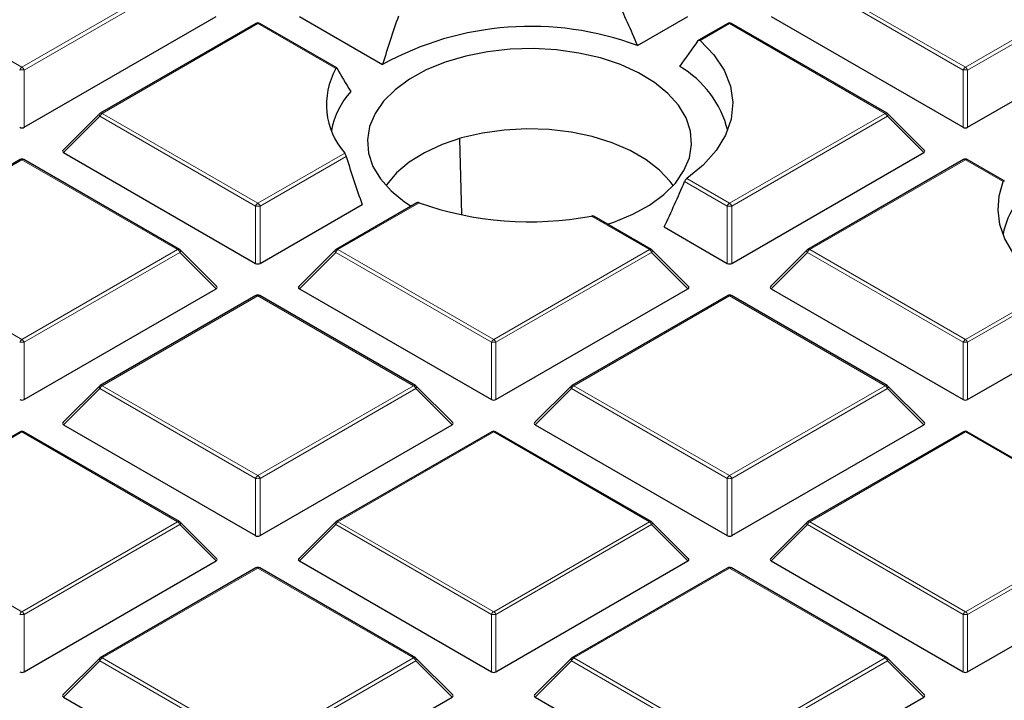
# Model space of a CAD drawing. Units: millimetres. Extents: x -35 to 420, y -33 to 369.
# Drawn here: x 291 to 306, y 184 to 195 of the extents above; entities that cross this region are included whole.
import ezdxf

# ---------------------------------------------------------------- set-up
doc = ezdxf.new("R2010")
doc.units = ezdxf.units.MM

msp = doc.modelspace()

# ---------------------------------------------------------------- linework, layer by layer
at = {"color": 8, "linetype": 'Continuous', "lineweight": 18}
for p, q in [((288.154, 195.511), (290.5546, 194.1252)), ((290.5546, 194.1252), (292.9552, 195.511)), ((292.9902, 195.4675), (290.5896, 194.0816)), ((305.0658, 194.0816), (302.6652, 195.4675)), ((302.7002, 195.511), (305.1008, 194.1252)), ((305.1008, 194.1252), (307.5014, 195.511)), ((307.5364, 195.4675), (305.1358, 194.0816)), ((294.1911, 194.7975), (291.7905, 193.4116)), ((295.3948, 194.1026), (294.1911, 194.7975)), ((301.4642, 194.7975), (301.0107, 194.5357)), ((303.8648, 193.4116), (301.4642, 194.7975)), ((290.5896, 194.0816), (290.5896, 193.1985)), ((305.0658, 193.1985), (305.0658, 194.0816)), ((305.1358, 194.0816), (305.1358, 193.1985)), ((291.7905, 193.4116), (294.1911, 192.0258)), ((301.4642, 192.0258), (303.8648, 193.4116)), ((291.7556, 193.3681), (291.1957, 192.8082)), ((294.1561, 191.9823), (291.7556, 193.3681)), ((303.8998, 193.3681), (301.4992, 191.9823)), ((304.4597, 192.8082), (303.8998, 193.3681)), ((290.5546, 192.6981), (288.154, 191.3123)), ((292.9552, 191.3123), (290.5546, 192.6981)), ((294.1911, 192.0258), (295.5307, 192.7992)), ((295.5549, 192.7494), (294.2261, 191.9823)), ((305.1008, 192.6981), (302.7002, 191.3123)), ((305.6852, 192.3608), (305.1008, 192.6981)), ((301.4292, 191.9823), (300.7716, 192.3619)), ((300.8052, 192.4063), (301.4642, 192.0258)), ((294.1561, 191.0992), (294.1561, 191.9823)), ((294.2261, 191.9823), (294.2261, 191.0992)), ((296.6767, 192.0337), (295.4271, 191.3123)), ((301.4292, 191.0992), (301.4292, 191.9823)), ((301.4992, 191.9823), (301.4992, 191.0992)), ((300.2283, 191.3123), (299.3335, 191.8289)), ((288.154, 191.3123), (290.5546, 189.9265)), ((290.5546, 189.9265), (292.9552, 191.3123)), ((295.4271, 191.3123), (297.8277, 189.9265)), ((297.8277, 189.9265), (300.2283, 191.3123)), ((302.7002, 191.3123), (305.1008, 189.9265)), ((292.9902, 191.2688), (290.5896, 189.883)), ((293.5501, 190.7089), (292.9902, 191.2688)), ((295.3921, 191.2688), (294.8322, 190.7089)), ((297.7927, 189.883), (295.3921, 191.2688)), ((300.2633, 191.2688), (297.8627, 189.883)), ((300.8231, 190.7089), (300.2633, 191.2688)), ((302.6652, 191.2688), (302.1053, 190.7089)), ((305.0658, 189.883), (302.6652, 191.2688)), ((305.1008, 189.9265), (306.4568, 190.7093)), ((294.1911, 190.5988), (291.7905, 189.213)), ((296.5917, 189.213), (294.1911, 190.5988)), ((301.4642, 190.5988), (299.0636, 189.213)), ((303.8648, 189.213), (301.4642, 190.5988)), ((306.4928, 190.6664), (305.1358, 189.883)), ((290.5896, 189.883), (290.5896, 188.9998)), ((297.7927, 188.9998), (297.7927, 189.883)), ((297.8627, 189.883), (297.8627, 188.9998)), ((305.0658, 188.9998), (305.0658, 189.883)), ((305.1358, 189.883), (305.1358, 188.9998)), ((291.7556, 189.1694), (291.1957, 188.6095)), ((294.1561, 187.7836), (291.7556, 189.1694)), ((291.7905, 189.213), (294.1911, 187.8271)), ((294.1911, 187.8271), (296.5917, 189.213)), ((296.6267, 189.1694), (294.2261, 187.7836)), ((297.1866, 188.6095), (296.6267, 189.1694)), ((299.0287, 189.1694), (298.4688, 188.6095)), ((301.4292, 187.7836), (299.0287, 189.1694)), ((299.0636, 189.213), (301.4642, 187.8271)), ((301.4642, 187.8271), (303.8648, 189.213)), ((303.8998, 189.1694), (301.4992, 187.7836)), ((304.4597, 188.6095), (303.8998, 189.1694)), ((290.5546, 188.4995), (288.154, 187.1136)), ((292.9552, 187.1136), (290.5546, 188.4995)), ((297.8277, 188.4995), (295.4271, 187.1136)), ((300.2283, 187.1136), (297.8277, 188.4995)), ((305.1008, 188.4995), (302.7002, 187.1136)), ((307.5014, 187.1136), (305.1008, 188.4995)), ((294.1561, 186.9005), (294.1561, 187.7836)), ((294.2261, 187.7836), (294.2261, 186.9005)), ((301.4292, 186.9005), (301.4292, 187.7836)), ((301.4992, 187.7836), (301.4992, 186.9005)), ((288.154, 187.1136), (290.5546, 185.7278)), ((290.5546, 185.7278), (292.9552, 187.1136)), ((292.9902, 187.0701), (290.5896, 185.6843)), ((293.5501, 186.5102), (292.9902, 187.0701)), ((295.3921, 187.0701), (294.8322, 186.5102)), ((297.7927, 185.6843), (295.3921, 187.0701)), ((295.4271, 187.1136), (297.8277, 185.7278)), ((297.8277, 185.7278), (300.2283, 187.1136)), ((300.2633, 187.0701), (297.8627, 185.6843)), ((300.8231, 186.5102), (300.2633, 187.0701)), ((302.6652, 187.0701), (302.1053, 186.5102)), ((305.0658, 185.6843), (302.6652, 187.0701)), ((302.7002, 187.1136), (305.1008, 185.7278)), ((305.1008, 185.7278), (307.5014, 187.1136)), ((307.5364, 187.0701), (305.1358, 185.6843)), ((294.1911, 186.4001), (291.7905, 185.0143)), ((296.5917, 185.0143), (294.1911, 186.4001)), ((301.4642, 186.4001), (299.0636, 185.0143)), ((303.8648, 185.0143), (301.4642, 186.4001)), ((290.5896, 185.6843), (290.5896, 184.8012)), ((297.7927, 184.8012), (297.7927, 185.6843)), ((297.8627, 185.6843), (297.8627, 184.8012)), ((305.0658, 184.8012), (305.0658, 185.6843)), ((305.1358, 185.6843), (305.1358, 184.8012)), ((291.7556, 184.9708), (291.1957, 184.4109)), ((294.1561, 183.5849), (291.7556, 184.9708)), ((291.7905, 185.0143), (294.1911, 183.6285)), ((294.1911, 183.6285), (296.5917, 185.0143)), ((296.6267, 184.9708), (294.2261, 183.5849)), ((297.1866, 184.4109), (296.6267, 184.9708)), ((299.0287, 184.9708), (298.4688, 184.4109)), ((301.4292, 183.5849), (299.0287, 184.9708)), ((299.0636, 185.0143), (301.4642, 183.6285)), ((301.4642, 183.6285), (303.8648, 185.0143)), ((303.8998, 184.9708), (301.4992, 183.5849)), ((304.4597, 184.4109), (303.8998, 184.9708))]:
    msp.add_line(p, q, dxfattribs=at)
at = {"color": 7, "linetype": 'Continuous', "lineweight": 25}
for p, q in [((290.5896, 193.1985), (293.5501, 194.9075)), ((294.1626, 194.8003), (291.762, 193.4145)), ((295.4101, 194.1131), (294.2197, 194.8003)), ((294.8322, 194.9075), (296.1154, 194.1668)), ((300.0458, 194.4588), (300.8231, 194.9075)), ((301.4357, 194.8003), (300.9869, 194.5413)), ((303.8934, 193.4145), (301.4928, 194.8003)), ((302.1053, 194.9075), (305.0658, 193.1985)), ((305.1358, 193.1985), (308.0962, 194.9075)), ((291.7501, 193.4054), (291.1866, 192.8419)), ((304.4687, 192.8419), (303.9052, 193.4054)), ((297.339, 191.8609), (297.3034, 193.0163)), ((291.1957, 192.8082), (294.1561, 191.0992)), ((301.4992, 191.0992), (304.4597, 192.8082)), ((290.526, 192.701), (288.1254, 191.3151)), ((292.9837, 191.3151), (290.5832, 192.701)), ((305.0722, 192.701), (302.6716, 191.3151)), ((305.6975, 192.373), (305.1294, 192.701)), ((294.2261, 191.0992), (295.7996, 192.0075)), ((296.6434, 192.0338), (295.3985, 191.3151)), ((300.2568, 191.3151), (299.3752, 191.8241)), ((300.4549, 191.6616), (301.4292, 191.0992)), ((293.5591, 190.7425), (292.9956, 191.3061)), ((295.3867, 191.3061), (294.8232, 190.7425)), ((300.8322, 190.7425), (300.2687, 191.3061)), ((302.6598, 191.3061), (302.0963, 190.7425)), ((290.5896, 188.9998), (293.5501, 190.7089)), ((294.8322, 190.7089), (297.7927, 188.9998)), ((297.8627, 188.9998), (300.8231, 190.7089)), ((302.1053, 190.7089), (305.0658, 188.9998)), ((294.1626, 190.6016), (291.762, 189.2158)), ((296.6203, 189.2158), (294.2197, 190.6016)), ((301.4357, 190.6016), (299.0351, 189.2158)), ((303.8934, 189.2158), (301.4928, 190.6016)), ((305.1358, 188.9998), (306.8293, 189.9775)), ((291.7501, 189.2067), (291.1866, 188.6432)), ((297.1956, 188.6432), (296.6321, 189.2067)), ((299.0232, 189.2067), (298.4597, 188.6432)), ((304.4687, 188.6432), (303.9052, 189.2067)), ((291.1957, 188.6095), (294.1561, 186.9005)), ((294.2261, 186.9005), (297.1866, 188.6095)), ((298.4688, 188.6095), (301.4292, 186.9005)), ((301.4992, 186.9005), (304.4597, 188.6095)), ((290.526, 188.5023), (288.1254, 187.1165)), ((292.9837, 187.1165), (290.5832, 188.5023)), ((297.7991, 188.5023), (295.3985, 187.1165)), ((300.2568, 187.1165), (297.8563, 188.5023)), ((305.0722, 188.5023), (302.6716, 187.1165)), ((307.5299, 187.1165), (305.1294, 188.5023)), ((293.5591, 186.5439), (292.9956, 187.1074)), ((295.3867, 187.1074), (294.8232, 186.5439)), ((300.8322, 186.5439), (300.2687, 187.1074)), ((302.6598, 187.1074), (302.0963, 186.5439)), ((290.5896, 184.8012), (293.5501, 186.5102)), ((294.8322, 186.5102), (297.7927, 184.8012)), ((297.8627, 184.8012), (300.8231, 186.5102)), ((302.1053, 186.5102), (305.0658, 184.8012)), ((305.1358, 184.8012), (308.0962, 186.5102)), ((294.1626, 186.403), (291.762, 185.0171)), ((296.6203, 185.0171), (294.2197, 186.403)), ((301.4357, 186.403), (299.0351, 185.0171)), ((303.8934, 185.0171), (301.4928, 186.403)), ((291.7501, 185.0081), (291.1866, 184.4445)), ((297.1956, 184.4445), (296.6321, 185.0081)), ((299.0232, 185.0081), (298.4597, 184.4445)), ((304.4687, 184.4445), (303.9052, 185.0081)), ((291.1957, 184.4109), (294.1561, 182.7018)), ((294.2261, 182.7018), (297.1866, 184.4109)), ((298.4688, 184.4109), (301.4292, 182.7018)), ((301.4992, 182.7018), (304.4597, 184.4109))]:
    msp.add_line(p, q, dxfattribs=at)
at = {"color": 7, "linetype": 'Continuous', "lineweight": 25, "flags": 128}
for points in [[(301.0107, 194.5357), (301.2228, 194.314), (301.3792, 194.0775), (301.4768, 193.8306), (301.5138, 193.5783), (301.4894, 193.3255), (301.4041, 193.0771), (301.2595, 192.838), (301.0586, 192.613), (300.8052, 192.4063)], [(300.795, 193.3426), (300.6783, 193.5372), (300.5149, 193.7202), (300.308, 193.8879), (300.0618, 194.037), (299.7815, 194.1643), (299.4725, 194.2672), (299.1414, 194.3438), (298.7948, 194.3923), (298.4397, 194.4119), (298.0834, 194.4021), (297.7331, 194.3631), (297.3961, 194.2958), (297.079, 194.2014), (296.7885, 194.082), (296.5303, 193.9399), (296.3098, 193.778), (296.1315, 193.5997), (295.9989, 193.4085), (295.9148, 193.2084), (295.8809, 193.0034), (295.8979, 192.7977), (295.9654, 192.5955), (296.082, 192.4009), (296.2455, 192.2179), (296.4524, 192.0502), (296.555, 191.9828)], [(299.5833, 191.704), (299.6814, 191.7367), (299.9719, 191.8562), (300.2301, 191.9983), (300.4506, 192.1601), (300.6289, 192.3385), (300.7615, 192.5296), (300.8456, 192.7297), (300.8795, 192.9347), (300.8625, 193.1404), (300.795, 193.3426)], [(300.5942, 192.2988), (300.5487, 192.3618), (300.3846, 192.5381), (300.1777, 192.6987), (299.9325, 192.8402), (299.6543, 192.9597), (299.3488, 193.0544), (299.0228, 193.1225), (298.683, 193.1624), (298.3368, 193.1734), (297.9915, 193.1552), (297.6545, 193.1081), (297.333, 193.0332), (297.0338, 192.932), (296.7633, 192.8068), (296.5272, 192.6602), (296.3306, 192.4953), (296.1778, 192.3157), (296.1662, 192.2988)], [(306.4568, 190.7093), (306.2101, 190.8803), (306.0017, 191.0676), (305.8347, 191.2682), (305.7115, 191.4791), (305.6342, 191.6971), (305.6039, 191.919), (305.6209, 192.1413), (305.6852, 192.3608)]]:
    msp.add_lwpolyline(points, dxfattribs=at)
at = {"color": 8, "linetype": 'Continuous', "lineweight": 18, "flags": 128}
for points in [[(291.7556, 193.3681), (291.7516, 193.3753), (291.7487, 193.3822), (291.7469, 193.3887), (291.7463, 193.3945), (291.7469, 193.3995), (291.7487, 193.4036), (291.7501, 193.4054)], [(303.9052, 193.4054), (303.9067, 193.4036), (303.9085, 193.3995), (303.9091, 193.3945), (303.9085, 193.3887), (303.9067, 193.3822), (303.9038, 193.3753), (303.8998, 193.3681)], [(292.9956, 191.3061), (292.9971, 191.3043), (292.9988, 191.3002), (292.9994, 191.2952), (292.9988, 191.2894), (292.9971, 191.2829), (292.9941, 191.276), (292.9902, 191.2688)], [(295.3921, 191.2688), (295.3881, 191.276), (295.3852, 191.2829), (295.3834, 191.2894), (295.3828, 191.2952), (295.3834, 191.3002), (295.3852, 191.3043), (295.3867, 191.3061)], [(300.2687, 191.3061), (300.2702, 191.3043), (300.2719, 191.3002), (300.2725, 191.2952), (300.2719, 191.2894), (300.2702, 191.2829), (300.2672, 191.276), (300.2633, 191.2688)], [(302.6652, 191.2688), (302.6612, 191.276), (302.6583, 191.2829), (302.6565, 191.2894), (302.6559, 191.2952), (302.6565, 191.3002), (302.6583, 191.3043), (302.6598, 191.3061)], [(291.7556, 189.1694), (291.7516, 189.1766), (291.7487, 189.1836), (291.7469, 189.19), (291.7463, 189.1958), (291.7469, 189.2008), (291.7487, 189.2049), (291.7501, 189.2067)], [(296.6321, 189.2067), (296.6336, 189.2049), (296.6354, 189.2008), (296.636, 189.1958), (296.6354, 189.19), (296.6336, 189.1836), (296.6307, 189.1766), (296.6267, 189.1694)], [(299.0287, 189.1694), (299.0247, 189.1766), (299.0218, 189.1836), (299.02, 189.19), (299.0194, 189.1958), (299.02, 189.2008), (299.0218, 189.2049), (299.0232, 189.2067)], [(303.9052, 189.2067), (303.9067, 189.2049), (303.9085, 189.2008), (303.9091, 189.1958), (303.9085, 189.19), (303.9067, 189.1836), (303.9038, 189.1766), (303.8998, 189.1694)], [(292.9956, 187.1074), (292.9971, 187.1056), (292.9988, 187.1015), (292.9994, 187.0965), (292.9988, 187.0907), (292.9971, 187.0842), (292.9941, 187.0773), (292.9902, 187.0701)], [(295.3921, 187.0701), (295.3881, 187.0773), (295.3852, 187.0842), (295.3834, 187.0907), (295.3828, 187.0965), (295.3834, 187.1015), (295.3852, 187.1056), (295.3867, 187.1074)], [(300.2687, 187.1074), (300.2702, 187.1056), (300.2719, 187.1015), (300.2725, 187.0965), (300.2719, 187.0907), (300.2702, 187.0842), (300.2672, 187.0773), (300.2633, 187.0701)], [(302.6652, 187.0701), (302.6612, 187.0773), (302.6583, 187.0842), (302.6565, 187.0907), (302.6559, 187.0965), (302.6565, 187.1015), (302.6583, 187.1056), (302.6598, 187.1074)], [(291.7556, 184.9708), (291.7516, 184.978), (291.7487, 184.9849), (291.7469, 184.9913), (291.7463, 184.9972), (291.7469, 185.0022), (291.7487, 185.0062), (291.7501, 185.0081)], [(296.6321, 185.0081), (296.6336, 185.0062), (296.6354, 185.0022), (296.636, 184.9972), (296.6354, 184.9913), (296.6336, 184.9849), (296.6307, 184.978), (296.6267, 184.9708)], [(299.0287, 184.9708), (299.0247, 184.978), (299.0218, 184.9849), (299.02, 184.9913), (299.0194, 184.9972), (299.02, 185.0022), (299.0218, 185.0062), (299.0232, 185.0081)], [(303.9052, 185.0081), (303.9067, 185.0062), (303.9085, 185.0022), (303.9091, 184.9972), (303.9085, 184.9913), (303.9067, 184.9849), (303.9038, 184.978), (303.8998, 184.9708)]]:
    msp.add_lwpolyline(points, dxfattribs=at)
at = {"color": 7, "linetype": 'Continuous', "lineweight": 25}
for centre, radius, start, end in [((294.1911, 194.7508), 0.0571, 60.00269, 119.99731), ((301.4642, 194.7508), 0.0571, 60.00269, 119.99731), ((298.3994, 190.022), 4.7324, 69.64117, 118.85725), ((296.384, 193.547), 1.1346, 150.67709, 221.23223), ((299.9038, 192.7684), 1.5786, 13.98447, 59.89729), ((296.5705, 192.9055), 1.2695, 138.24202, 168.90013), ((291.7905, 193.365), 0.0571, 119.99731, 135.00155), ((303.8648, 193.365), 0.0571, 44.99845, 60.00269), ((290.5546, 192.6515), 0.0571, 60.00269, 119.99731), ((305.1008, 192.6515), 0.0571, 60.00269, 119.99731), ((298.3865, 196.8767), 5.1359, 250.55561, 280.62568), ((306.8507, 191.3318), 1.1886, 144.29162, 169.52654), ((292.9552, 191.2657), 0.0571, 44.99845, 60.00269), ((295.4271, 191.2657), 0.0571, 119.99731, 135.00155), ((300.2283, 191.2657), 0.0571, 44.99845, 60.00269), ((302.7002, 191.2657), 0.0571, 119.99731, 135.00155), ((294.1911, 190.5521), 0.0571, 60.00269, 119.99731), ((301.4642, 190.5521), 0.0571, 60.00269, 119.99731), ((291.7905, 189.1663), 0.0571, 119.99731, 135.00155), ((296.5917, 189.1663), 0.0571, 44.99845, 60.00269), ((299.0636, 189.1663), 0.0571, 119.99731, 135.00155), ((303.8648, 189.1663), 0.0571, 44.99845, 60.00269), ((290.5546, 188.4528), 0.0571, 60.00269, 119.99731), ((297.8277, 188.4528), 0.0571, 60.00269, 119.99731), ((305.1008, 188.4528), 0.0571, 60.00269, 119.99731), ((292.9552, 187.067), 0.0571, 44.99845, 60.00269), ((295.4271, 187.067), 0.0571, 119.99731, 135.00155), ((300.2283, 187.067), 0.0571, 44.99845, 60.00269), ((302.7002, 187.067), 0.0571, 119.99731, 135.00155), ((294.1911, 186.3535), 0.0571, 60.00269, 119.99731), ((301.4642, 186.3535), 0.0571, 60.00269, 119.99731), ((291.7905, 184.9676), 0.0571, 119.99731, 135.00155), ((296.5917, 184.9676), 0.0571, 44.99845, 60.00269), ((299.0636, 184.9676), 0.0571, 119.99731, 135.00155), ((303.8648, 184.9676), 0.0571, 44.99845, 60.00269)]:
    msp.add_arc(centre, radius, start, end, dxfattribs=at)
at = {"color": 8, "linetype": 'Continuous', "lineweight": 18}
for centre, radius, start, end in [((294.1744, 194.774), 0.0289, 54.53278, 114.15676), ((294.2079, 194.774), 0.0289, 65.84324, 125.46722), ((301.4475, 194.774), 0.0289, 54.53278, 114.15676), ((301.481, 194.774), 0.0289, 65.84324, 125.46722), ((290.6019, 194.0513), 0.0877, 122.63797, 159.77289), ((290.5546, 193.3581), 0.7244, 87.23102, 92.76898), ((290.5073, 194.0513), 0.0877, 20.22711, 57.36203), ((305.1481, 194.0513), 0.0877, 122.63797, 159.77289), ((305.1008, 193.3581), 0.7244, 87.23102, 92.76898), ((305.0535, 194.0513), 0.0877, 20.22711, 57.36203), ((291.8378, 193.3378), 0.0877, 122.63797, 159.77289), ((291.7738, 193.3881), 0.0289, 54.53278, 114.15676), ((303.8816, 193.3881), 0.0289, 65.84324, 125.46722), ((303.8175, 193.3378), 0.0877, 20.22711, 57.36203), ((290.5378, 192.6746), 0.0289, 54.53278, 114.15676), ((290.5713, 192.6746), 0.0289, 65.84324, 125.46722), ((305.084, 192.6746), 0.0289, 54.53278, 114.15676), ((305.1175, 192.6746), 0.0289, 65.84324, 125.46722), ((294.2384, 191.952), 0.0877, 122.63797, 159.77289), ((294.1911, 191.2588), 0.7244, 87.23102, 92.76898), ((294.1438, 191.952), 0.0877, 20.22711, 57.36203), ((301.5115, 191.952), 0.0877, 122.63797, 159.77289), ((301.4642, 191.2588), 0.7244, 87.23102, 92.76898), ((301.4169, 191.952), 0.0877, 20.22711, 57.36203), ((292.9719, 191.2888), 0.0289, 65.84324, 125.46722), ((292.9079, 191.2385), 0.0877, 20.22711, 57.36203), ((295.4744, 191.2385), 0.0877, 122.63797, 159.77289), ((295.4103, 191.2888), 0.0289, 54.53278, 114.15676), ((300.245, 191.2888), 0.0289, 65.84324, 125.46722), ((300.181, 191.2385), 0.0877, 20.22711, 57.36203), ((302.7475, 191.2385), 0.0877, 122.63797, 159.77289), ((302.6834, 191.2888), 0.0289, 54.53278, 114.15676), ((294.1744, 190.5753), 0.0289, 54.53278, 114.15676), ((294.2079, 190.5753), 0.0289, 65.84324, 125.46722), ((301.4475, 190.5753), 0.0289, 54.53278, 114.15676), ((301.481, 190.5753), 0.0289, 65.84324, 125.46722), ((290.6019, 189.8526), 0.0877, 122.63797, 159.77289), ((290.5073, 189.8526), 0.0877, 20.22711, 57.36203), ((297.875, 189.8526), 0.0877, 122.63797, 159.77289), ((297.7804, 189.8526), 0.0877, 20.22711, 57.36203), ((305.1481, 189.8526), 0.0877, 122.63797, 159.77289), ((305.0535, 189.8526), 0.0877, 20.22711, 57.36203), ((290.5546, 189.1594), 0.7244, 87.23102, 92.76898), ((297.8277, 189.1594), 0.7244, 87.23102, 92.76898), ((305.1008, 189.1594), 0.7244, 87.23102, 92.76898), ((291.8378, 189.1391), 0.0877, 122.63797, 159.77289), ((291.7738, 189.1895), 0.0289, 54.53278, 114.15676), ((296.6085, 189.1895), 0.0289, 65.84324, 125.46722), ((296.5444, 189.1391), 0.0877, 20.22711, 57.36203), ((299.1109, 189.1391), 0.0877, 122.63797, 159.77289), ((299.0469, 189.1895), 0.0289, 54.53278, 114.15676), ((303.8816, 189.1895), 0.0289, 65.84324, 125.46722), ((303.8175, 189.1391), 0.0877, 20.22711, 57.36203), ((290.5378, 188.476), 0.0289, 54.53278, 114.15676), ((290.5713, 188.476), 0.0289, 65.84324, 125.46722), ((297.8109, 188.476), 0.0289, 54.53278, 114.15676), ((297.8444, 188.476), 0.0289, 65.84324, 125.46722), ((305.084, 188.476), 0.0289, 54.53278, 114.15676), ((305.1175, 188.476), 0.0289, 65.84324, 125.46722), ((294.2384, 187.7533), 0.0877, 122.63797, 159.77289), ((294.1438, 187.7533), 0.0877, 20.22711, 57.36203), ((301.5115, 187.7533), 0.0877, 122.63797, 159.77289), ((301.4169, 187.7533), 0.0877, 20.22711, 57.36203), ((294.1911, 187.0601), 0.7244, 87.23102, 92.76898), ((301.4642, 187.0601), 0.7244, 87.23102, 92.76898), ((292.9719, 187.0901), 0.0289, 65.84324, 125.46722), ((292.9079, 187.0398), 0.0877, 20.22711, 57.36203), ((295.4744, 187.0398), 0.0877, 122.63797, 159.77289), ((295.4103, 187.0901), 0.0289, 54.53278, 114.15676), ((300.245, 187.0901), 0.0289, 65.84324, 125.46722), ((300.181, 187.0398), 0.0877, 20.22711, 57.36203), ((302.7475, 187.0398), 0.0877, 122.63797, 159.77289), ((302.6834, 187.0901), 0.0289, 54.53278, 114.15676), ((294.1744, 186.3766), 0.0289, 54.53278, 114.15676), ((294.2079, 186.3766), 0.0289, 65.84324, 125.46722), ((301.4475, 186.3766), 0.0289, 54.53278, 114.15676), ((301.481, 186.3766), 0.0289, 65.84324, 125.46722), ((290.6019, 185.654), 0.0877, 122.63797, 159.77289), ((290.5546, 184.9608), 0.7244, 87.23102, 92.76898), ((290.5073, 185.654), 0.0877, 20.22711, 57.36203), ((297.875, 185.654), 0.0877, 122.63797, 159.77289), ((297.8277, 184.9608), 0.7244, 87.23102, 92.76898), ((297.7804, 185.654), 0.0877, 20.22711, 57.36203), ((305.1481, 185.654), 0.0877, 122.63797, 159.77289), ((305.1008, 184.9608), 0.7244, 87.23102, 92.76898), ((305.0535, 185.654), 0.0877, 20.22711, 57.36203), ((291.8378, 184.9405), 0.0877, 122.63797, 159.77289), ((291.7738, 184.9908), 0.0289, 54.53278, 114.15676), ((296.6085, 184.9908), 0.0289, 65.84324, 125.46722), ((296.5444, 184.9405), 0.0877, 20.22711, 57.36203), ((299.1109, 184.9405), 0.0877, 122.63797, 159.77289), ((299.0469, 184.9908), 0.0289, 54.53278, 114.15676), ((303.8816, 184.9908), 0.0289, 65.84324, 125.46722), ((303.8175, 184.9405), 0.0877, 20.22711, 57.36203)]:
    msp.add_arc(centre, radius, start, end, dxfattribs=at)
at = {"color": 7, "linetype": 'Continuous', "lineweight": 25}
for centre, major_axis, ratio, start_param, end_param in [((298.0541, 192.8945), (-1.9854, 5.6232), 0.406052, 4.8489654, 4.9802002), ((298.7193, 194.0331), (2.0644, 5.8471), 0.406052, 1.5642637, 1.6905545), ((298.7135, 193.1461), (3.0204, 3.3172), 0.2009485, 5.1906928, 5.3180619), ((298.0598, 192.0226), (-2.9028, 3.188), 0.2009485, 0.690577, 0.827328), ((290.5546, 193.2322), (0.0571, 0), 0.7452752, 4.0533309, 5.371447), ((305.1008, 193.2322), (0.0571, 0), 0.7452752, 4.0533309, 5.371447), ((291.254, 192.8284), (0.0738, 0), 0.4471651, 2.4825346, 3.8006507), ((304.4014, 192.8284), (0.0738, 0), 0.4471651, 5.6241273, 6.9422433), ((298.0541, 192.8945), (-1.9854, 5.6232), 0.406052, 1.4539538, 1.5851886), ((298.7193, 194.0331), (2.0644, 5.8471), 0.406052, 4.441662, 4.5679529), ((294.1911, 191.1328), (0.0571, 0), 0.7452752, 4.0533309, 5.371447), ((301.4642, 191.1328), (0.0571, 0), 0.7452752, 4.0533309, 5.371447), ((293.4917, 190.7291), (0.0738, 0), 0.4471651, 5.6241273, 6.9422433), ((294.8905, 190.7291), (0.0738, 0), 0.4471651, 2.4825346, 3.8006507), ((300.7648, 190.7291), (0.0738, 0), 0.4471651, 5.6241273, 6.9422433), ((302.1636, 190.7291), (0.0738, 0), 0.4471651, 2.4825346, 3.8006507), ((290.5546, 189.0335), (0.0571, 0), 0.7452752, 4.0533309, 5.371447), ((297.8277, 189.0335), (0.0571, 0), 0.7452752, 4.0533309, 5.371447), ((305.1008, 189.0335), (0.0571, 0), 0.7452752, 4.0533309, 5.371447), ((291.254, 188.6297), (0.0738, 0), 0.4471651, 2.4825346, 3.8006507), ((297.1283, 188.6297), (0.0738, 0), 0.4471651, 5.6241273, 6.9422433), ((298.5271, 188.6297), (0.0738, 0), 0.4471651, 2.4825346, 3.8006507), ((304.4014, 188.6297), (0.0738, 0), 0.4471651, 5.6241273, 6.9422433), ((294.1911, 186.9342), (0.0571, 0), 0.7452752, 4.0533309, 5.371447), ((301.4642, 186.9342), (0.0571, 0), 0.7452752, 4.0533309, 5.371447), ((293.4917, 186.5304), (0.0738, 0), 0.4471651, 5.6241273, 6.9422433), ((294.8905, 186.5304), (0.0738, 0), 0.4471651, 2.4825346, 3.8006507), ((300.7648, 186.5304), (0.0738, 0), 0.4471651, 5.6241273, 6.9422433), ((302.1636, 186.5304), (0.0738, 0), 0.4471651, 2.4825346, 3.8006507), ((290.5546, 184.8348), (0.0571, 0), 0.7452752, 4.0533309, 5.371447), ((297.8277, 184.8348), (0.0571, 0), 0.7452752, 4.0533309, 5.371447), ((305.1008, 184.8348), (0.0571, 0), 0.7452752, 4.0533309, 5.371447), ((291.254, 184.4311), (0.0738, 0), 0.4471651, 2.4825346, 3.8006507), ((297.1283, 184.4311), (0.0738, 0), 0.4471651, 5.6241273, 6.9422433), ((298.5271, 184.4311), (0.0738, 0), 0.4471651, 2.4825346, 3.8006507), ((304.4014, 184.4311), (0.0738, 0), 0.4471651, 5.6241273, 6.9422433)]:
    msp.add_ellipse(centre, major_axis=major_axis, ratio=ratio, start_param=start_param, end_param=end_param, dxfattribs=at)
for points, knots in [([(358.023, 203.5584), (358.0218, 203.4106), (358.0182, 202.9784), (357.9781, 202.262), (357.8875, 201.41), (357.7513, 200.56), (357.5704, 199.7127), (357.3448, 198.8691), (357.0748, 198.0298), (356.7607, 197.1957), (356.4028, 196.3675), (356.0015, 195.5459), (355.5571, 194.7318), (355.0702, 193.9257), (354.541, 193.1284), (353.9702, 192.3406), (353.3582, 191.563), (352.7056, 190.7963), (352.013, 190.041), (351.2809, 189.298), (350.51, 188.5678), (349.701, 187.8511), (348.8546, 187.1486), (347.9715, 186.4609), (347.0525, 185.7887), (346.0985, 185.1325), (345.1103, 184.493), (344.0887, 183.8707), (343.0348, 183.2663), (341.9494, 182.6803), (340.8336, 182.1133), (339.6883, 181.5658), (338.5145, 181.0384), (337.3135, 180.5314), (336.0862, 180.0455), (334.8338, 179.581), (333.5573, 179.1384), (332.2581, 178.7181), (330.9373, 178.3206), (329.596, 177.9461), (328.2356, 177.5951), (326.8572, 177.2679), (325.4622, 176.9648), (324.0518, 176.6861), (322.6273, 176.432), (321.19, 176.2027), (319.7413, 175.9986), (318.2825, 175.8198), (316.8148, 175.6664), (315.3398, 175.5386), (313.8586, 175.4366), (312.3728, 175.3604), (310.8836, 175.3101), (309.3924, 175.2857), (307.9006, 175.2873), (306.4096, 175.3148), (304.9207, 175.3683), (303.4353, 175.4477), (301.9548, 175.5528), (300.4806, 175.6837), (299.0139, 175.8402), (297.5562, 176.0221), (296.1088, 176.2293), (294.6729, 176.4616), (293.25, 176.7188), (291.8414, 177.0005), (290.4483, 177.3066), (289.072, 177.6367), (287.7138, 177.9906), (286.375, 178.3679), (285.0566, 178.7683), (283.7601, 179.1913), (282.4865, 179.6366), (281.2371, 180.1037), (280.0129, 180.5923), (278.8152, 181.1017), (277.6449, 181.6317), (276.5032, 182.1816), (275.3911, 182.7509), (274.3096, 183.3391), (273.2596, 183.9456), (272.2423, 184.5699), (271.2584, 185.2114), (270.3088, 185.8694), (269.3944, 186.5433), (268.516, 187.2326), (267.6745, 187.9365), (266.8704, 188.6545), (266.1046, 189.3858), (265.3777, 190.1297), (264.6904, 190.8857), (264.0431, 191.653), (263.4366, 192.4309), (262.8712, 193.2188), (262.3476, 194.016), (261.8661, 194.8218), (261.4272, 195.6354), (261.0312, 196.4563), (260.6786, 197.2838), (260.3696, 198.117), (260.1049, 198.9554), (259.8832, 199.7981), (259.7108, 200.6447), (259.61, 201.2315), (259.5795, 201.5363), (259.5774, 201.5574)], [0, 0, 0, 0, 0.0051532, 0.0150746, 0.0249952, 0.0349131, 0.0448267, 0.0547347, 0.0646362, 0.0745304, 0.0844171, 0.094296, 0.1041674, 0.1140316, 0.1238892, 0.1337408, 0.143587, 0.1534285, 0.163266, 0.1731002, 0.1829317, 0.192761, 0.2025886, 0.2124149, 0.2222404, 0.2320653, 0.24189, 0.2517146, 0.2615393, 0.2713642, 0.2811895, 0.2910152, 0.3008415, 0.3106684, 0.3204959, 0.3303241, 0.3401529, 0.3499824, 0.3598126, 0.3696434, 0.3794747, 0.3893067, 0.3991392, 0.4089722, 0.4188057, 0.4286396, 0.4384739, 0.4483085, 0.4581435, 0.4679787, 0.4778141, 0.4876498, 0.4974855, 0.5073213, 0.5171572, 0.5269931, 0.5368289, 0.5466646, 0.5565002, 0.5663355, 0.5761706, 0.5860055, 0.59584, 0.6056741, 0.6155078, 0.625341, 0.6351738, 0.645006, 0.6548376, 0.6646686, 0.674499, 0.6843286, 0.6941576, 0.7039858, 0.7138134, 0.7236401, 0.7334662, 0.7432915, 0.7531162, 0.7629403, 0.7727638, 0.7825869, 0.7924096, 0.8022323, 0.8120549, 0.8218778, 0.8317012, 0.8415255, 0.8513509, 0.8611781, 0.8710075, 0.8808396, 0.8906751, 0.9005147, 0.9103591, 0.9202089, 0.9300649, 0.9399277, 0.9497978, 0.9596756, 0.9695612, 0.9794546, 0.9893554, 0.9992629, 1, 1, 1, 1]), ([(300.9811, 194.5357), (300.9835, 194.5383), (300.9884, 194.5435), (300.9984, 194.5437), (301.0061, 194.5397), (301.0101, 194.5362), (301.0107, 194.5357)], [0, 0, 0, 0, 0.31371575, 0.62783315, 0.94582744, 1, 1, 1, 1]), ([(295.3948, 194.1026), (295.3972, 194.1062), (295.402, 194.1134), (295.409, 194.1152), (295.4125, 194.1106), (295.4141, 194.1086)], [0, 0, 0, 0, 0.3582795, 0.7182645, 1, 1, 1, 1]), ([(295.5549, 192.7494), (295.5529, 192.7554), (295.5489, 192.7674), (295.5409, 192.7841), (295.5347, 192.7941), (295.5313, 192.7984), (295.5307, 192.7992)], [0, 0, 0, 0, 0.3061444, 0.612329, 0.931357, 1, 1, 1, 1]), ([(300.8052, 192.4063), (300.8011, 192.4029), (300.7928, 192.3963), (300.7813, 192.3811), (300.7747, 192.369), (300.7719, 192.3626), (300.7716, 192.3619)], [0, 0, 0, 0, 0.3203509, 0.6412499, 0.9605865, 1, 1, 1, 1]), ([(305.6852, 192.3608), (305.6875, 192.3654), (305.6915, 192.3733), (305.6971, 192.3744), (305.6998, 192.3705), (305.7009, 192.3688)], [0, 0, 0, 0, 0.4422874, 0.7580426, 1, 1, 1, 1]), ([(296.6767, 192.0337), (296.6714, 192.0352), (296.6606, 192.0382), (296.6489, 192.0375), (296.6448, 192.034), (296.6439, 192.0331)], [0, 0, 0, 0, 0.4325892, 0.8661576, 1, 1, 1, 1]), ([(299.375, 191.8237), (299.3742, 191.8243), (299.3698, 191.8279), (299.357, 191.8303), (299.3433, 191.8305), (299.3351, 191.8291), (299.3335, 191.8289)], [0, 0, 0, 0, 0.0770392, 0.4697034, 0.8939564, 1, 1, 1, 1]), ([(257.7633, 191.0989), (257.8064, 190.8743), (257.9067, 190.3506), (258.1191, 189.531), (258.3921, 188.639), (258.7145, 187.749), (259.0844, 186.8617), (259.5026, 185.9783), (259.9689, 185.0999), (260.4833, 184.2276), (261.0455, 183.3626), (261.6552, 182.5061), (262.3121, 181.6591), (263.0157, 180.8229), (263.7393, 180.0269), (264.5038, 179.2434), (265.2796, 178.5008), (266.0929, 177.7721), (266.9098, 177.0834), (267.7597, 176.4085), (268.6416, 175.7479), (269.555, 175.1021), (270.4991, 174.4717), (271.4731, 173.8571), (272.4762, 173.2588), (273.5076, 172.6772), (274.5665, 172.1128), (275.652, 171.566), (276.7633, 171.0372), (277.8995, 170.5269), (279.0595, 170.0353), (280.2426, 169.563), (281.4477, 169.1102), (282.6739, 168.6773), (283.9201, 168.2646), (285.1852, 167.8724), (286.4683, 167.5011), (287.7682, 167.1509), (289.0838, 166.822), (290.4138, 166.5148), (291.757, 166.2295), (293.1122, 165.9662), (294.4777, 165.7252), (295.8519, 165.5067), (297.2329, 165.3108), (298.6181, 165.1378), (300.0039, 164.9877), (301.3845, 164.8607), (302.7482, 164.7572), (304.0651, 164.6779), (305.2565, 164.6235), (306.296, 164.5896), (307.4284, 164.5637), (308.2299, 164.5599), (308.7373, 164.5574)], [0, 0, 0, 0, 0.0154466, 0.036009, 0.0566658, 0.0774157, 0.0982563, 0.1191841, 0.1401945, 0.1612824, 0.1824421, 0.2036677, 0.224953, 0.2462922, 0.2676794, 0.2868867, 0.3082898, 0.3275014, 0.3467156, 0.3659304, 0.385145, 0.4043592, 0.4235724, 0.4427842, 0.4619943, 0.4812022, 0.5004077, 0.5196106, 0.5388105, 0.5580071, 0.5772, 0.596389, 0.6155735, 0.634753, 0.653927, 0.6730946, 0.6922549, 0.7114067, 0.7305485, 0.7496783, 0.7687934, 0.7878901, 0.8069635, 0.826006, 0.8450066, 0.8639479, 0.8828006, 0.9015117, 0.9199732, 0.9379285, 0.9545768, 0.9678722, 0.9796599, 1, 1, 1, 1])]:
    msp.add_open_spline(points, degree=3, knots=knots, dxfattribs=at)

doc.saveas('drawing.dxf')
